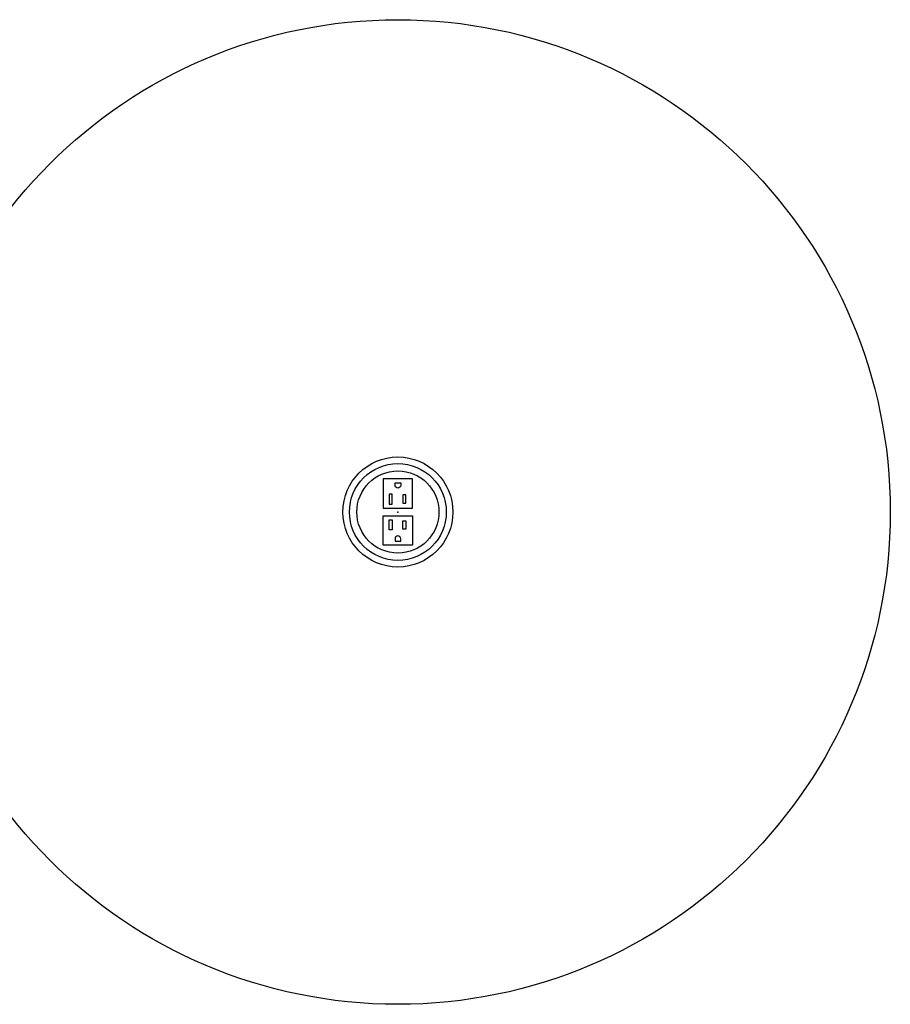
# Model space of a CAD drawing. Units: inches. Extents: x -528 to 699, y -489 to 314.
# Drawn here: x 16 to 48, y 5 to 41 of the extents above; entities that cross this region are included whole.
import ezdxf

# ---------------------------------------------------------------- set-up
doc = ezdxf.new("R2010")
doc.units = ezdxf.units.IN
doc.header["$MEASUREMENT"] = 0
doc.layers.add('ELEC-POWERNODE', color=1, linetype='Continuous')
doc.layers.add('TABLE', color=6, linetype='Continuous')

# ---------------------------------------------------------------- blocks, each defined once
blk = doc.blocks.new('LET208UMCC_0P')
at = {"layer": 'TABLE'}
blk.add_circle((0, 0), 18, dxfattribs=at)
blk.add_point((0, 0), dxfattribs=at)
blk = doc.blocks.new('LET991_AA10_0P')
at = {"layer": 'ELEC-POWERNODE'}
for p, q in [((-0.535, 1.208), (-0.536, 0.142)), ((0.533, 1.208), (-0.535, 1.208)), ((0.533, 0.142), (0.533, 1.208)), ((-0.104, 0.978), (-0.104, 1.07)), ((-0.104, 1.07), (0.102, 1.07)), ((-0.097, 0.936), (-0.104, 0.978)), ((-0.075, 0.904), (-0.097, 0.936)), ((-0.041, 0.88), (-0.075, 0.904)), ((-0.002, 0.873), (-0.041, 0.88)), ((0.039, 0.88), (-0.002, 0.873)), ((0.072, 0.902), (0.039, 0.88)), ((0.095, 0.936), (0.072, 0.902)), ((0.102, 0.978), (0.095, 0.936)), ((0.102, 1.07), (0.102, 0.978)), ((-0.211, 0.65), (-0.324, 0.65)), ((-0.324, 0.65), (-0.324, 0.281)), ((-0.211, 0.281), (-0.211, 0.65)), ((0.292, 0.629), (0.179, 0.629)), ((0.179, 0.629), (0.179, 0.32)), ((0.292, 0.318), (0.292, 0.629)), ((-0.536, 0.142), (0.533, 0.142)), ((-0.324, 0.281), (-0.211, 0.281)), ((0.179, 0.32), (0.292, 0.318)), ((-0.536, -0.142), (0.533, -0.142)), ((-0.535, -1.208), (-0.536, -0.142)), ((-0.324, -0.65), (-0.324, -0.281)), ((-0.324, -0.281), (-0.211, -0.281)), ((-0.211, -0.281), (-0.211, -0.65)), ((0.179, -0.32), (0.292, -0.318)), ((0.179, -0.629), (0.179, -0.32)), ((0.292, -0.318), (0.292, -0.629)), ((0.533, -0.142), (0.533, -1.208)), ((-0.211, -0.65), (-0.324, -0.65)), ((0.292, -0.629), (0.179, -0.629)), ((-0.097, -0.936), (-0.104, -0.978)), ((-0.104, -0.978), (-0.104, -1.07)), ((-0.104, -1.07), (0.102, -1.07)), ((-0.075, -0.904), (-0.097, -0.936)), ((-0.041, -0.88), (-0.075, -0.904)), ((-0.002, -0.873), (-0.041, -0.88)), ((0.039, -0.88), (-0.002, -0.873)), ((0.072, -0.902), (0.039, -0.88)), ((0.095, -0.936), (0.072, -0.902)), ((0.102, -0.978), (0.095, -0.936)), ((0.102, -1.07), (0.102, -0.978)), ((0.533, -1.208), (-0.535, -1.208))]:
    blk.add_line(p, q, dxfattribs=at)
for radius in [2.011, 1.77, 1.502]:
    blk.add_circle((0, 0), radius, dxfattribs=at)
blk.add_point((0, 0), dxfattribs=at)
blk.add_point((0, 0), dxfattribs=at)

msp = doc.modelspace()

# ---------------------------------------------------------------- block references
for name in ['LET208UMCC_0P', 'LET991_AA10_0P']:
    msp.add_blockref(name, (29.557, 22.975))

doc.saveas('drawing.dxf')
